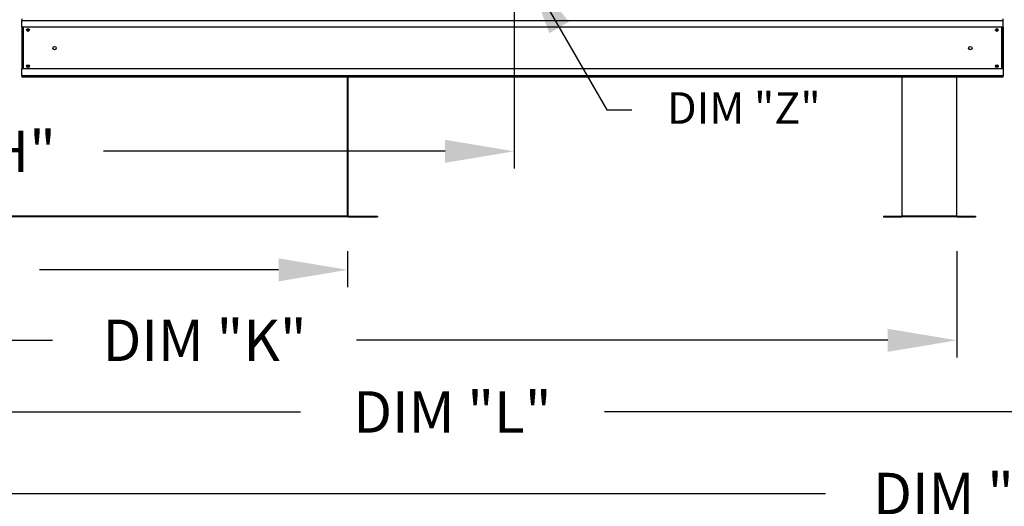
# Model space of a CAD drawing. Extents: x 9 to 249, y 30 to 185.
# Drawn here: x 103 to 145, y 83 to 104 of the extents above; entities that cross this region are included whole.
import ezdxf
from ezdxf.enums import TextEntityAlignment as Align

# ---------------------------------------------------------------- set-up
doc = ezdxf.new("R2010")
doc.units = 0
doc.header["$LTSCALE"] = 4
doc.header["$MEASUREMENT"] = 0
doc.header["$PDSIZE"] = -1
doc.layers.get('0').update_dxf_attribs({"linetype": 'CONTINUOUS'})
doc.layers.get('DEFPOINTS').update_dxf_attribs({"linetype": 'CONTINUOUS'})
doc.dimstyles.new('MOD', dxfattribs={"dimscale": 1.5, "dimtxt": 1.2, "dimasz": 2, "dimexe": 0.5, "dimexo": 1, "dimgap": 1, "dimtad": 0, "dimtih": 1, "dimtoh": 1, "dimdec": 4, "dimlfac": 1.333333, "dimzin": 0, "dimdsep": 46, "dimtxsty": 'Standard', "dimcen": 0.09, "dimdle": 0.125, "dimadec": 0, "dimazin": 0, "dimtfac": 1, "dimtdec": 4, "dimtix": 1, "dimtofl": 0, "dimtmove": 0, "dimatfit": 3, "dimfxl": 0, "dimfrac": 2, "dimtolj": 1, "dimtzin": 0, "dimarcsym": 0})

# ---------------------------------------------------------------- blocks, each defined once
blk = doc.blocks.new('*D2')
at = {"color": 0, "lineweight": -2}
for p, q in [((101.264, 127.436), (58.526, 127.436)), ((59.276, 124.436), (59.276, 110.663)), ((59.276, 104.538), (59.276, 105.863)), ((73.784, 101.538), (58.526, 101.538))]:
    blk.add_line(p, q, dxfattribs=at)
at = {"color": 0}
for points in [[(58.776, 124.436), (59.776, 124.436), (59.276, 127.436)], [(58.776, 104.538), (59.776, 104.538), (59.276, 101.538)]]:
    blk.add_solid(points, dxfattribs=at)
at = {"layer": 'DEFPOINTS', "color": 0}
for p in [(102.764, 127.436), (59.276, 101.538), (75.284, 101.538)]:
    blk.add_point(p, dxfattribs=at)
at = {"color": 0, "insert": (59.276, 108.263), "char_height": 1.8, "attachment_point": 5}
blk.add_mtext('\\A1;DIM "C"', dxfattribs=at)
blk = doc.blocks.new('*D5')
at = {"color": 0, "lineweight": -2}
for p, q in [((72.6, 109.943), (72.6, 112.943)), ((122.648, 106.943), (71.85, 106.943)), ((73.784, 101.538), (71.85, 101.538)), ((72.6, 98.538), (72.6, 95.538)), ((72.6, 95.538), (69.6, 95.538))]:
    blk.add_line(p, q, dxfattribs=at)
at = {"color": 0}
for points in [[(72.1, 109.943), (73.1, 109.943), (72.6, 106.943)], [(72.1, 98.538), (73.1, 98.538), (72.6, 101.538)]]:
    blk.add_solid(points, dxfattribs=at)
at = {"layer": 'DEFPOINTS', "color": 0}
for p in [(72.6, 106.943), (124.148, 106.943), (75.284, 101.538)]:
    blk.add_point(p, dxfattribs=at)
at = {"color": 0, "insert": (63, 95.538), "char_height": 1.8, "attachment_point": 5}
blk.add_mtext('\\A1;DIM "G"', dxfattribs=at)
blk = doc.blocks.new('*D6')
at = {"color": 0, "lineweight": -2}
for p, q in [((124.148, 105.443), (124.148, 97.569)), ((75.284, 100.038), (75.284, 97.569)), ((78.284, 98.319), (93.116, 98.319)), ((121.148, 98.319), (106.316, 98.319))]:
    blk.add_line(p, q, dxfattribs=at)
at = {"color": 0}
for points in [[(78.284, 98.819), (78.284, 97.819), (75.284, 98.319)], [(121.148, 98.819), (121.148, 97.819), (124.148, 98.319)]]:
    blk.add_solid(points, dxfattribs=at)
at = {"layer": 'DEFPOINTS', "color": 0}
for p in [(124.148, 106.943), (75.284, 101.538), (124.148, 98.319)]:
    blk.add_point(p, dxfattribs=at)
at = {"color": 0, "insert": (99.716, 98.319), "char_height": 1.8, "attachment_point": 5}
blk.add_mtext('\\A1;DIM "H"', dxfattribs=at)
blk = doc.blocks.new('*D15')
at = {"color": 0, "lineweight": -2}
for p, q in [((76.968, 93.977), (76.968, 92.419)), ((116.917, 93.977), (116.917, 92.419)), ((79.968, 93.169), (90.342, 93.169)), ((113.917, 93.169), (103.542, 93.169))]:
    blk.add_line(p, q, dxfattribs=at)
at = {"color": 0}
for points in [[(79.968, 93.669), (79.968, 92.669), (76.968, 93.169)], [(113.917, 93.669), (113.917, 92.669), (116.917, 93.169)]]:
    blk.add_solid(points, dxfattribs=at)
at = {"layer": 'DEFPOINTS', "color": 0}
for p in [(76.968, 95.477), (116.917, 95.477), (116.917, 93.169)]:
    blk.add_point(p, dxfattribs=at)
at = {"color": 0, "insert": (96.942, 93.169), "char_height": 1.8, "attachment_point": 5}
blk.add_mtext('\\A1;DIM "J"', dxfattribs=at)
blk = doc.blocks.new('*D16')
at = {"color": 0, "lineweight": -2}
for p, q in [((76.968, 93.977), (76.968, 82.701)), ((211.556, 93.97), (211.556, 82.701)), ((79.968, 83.451), (137.662, 83.451)), ((208.556, 83.451), (150.862, 83.451))]:
    blk.add_line(p, q, dxfattribs=at)
at = {"color": 0}
for points in [[(79.968, 83.951), (79.968, 82.951), (76.968, 83.451)], [(208.556, 83.951), (208.556, 82.951), (211.556, 83.451)]]:
    blk.add_solid(points, dxfattribs=at)
at = {"layer": 'DEFPOINTS', "color": 0}
for p in [(76.968, 95.477), (211.556, 95.47), (211.556, 83.451)]:
    blk.add_point(p, dxfattribs=at)
at = {"color": 0, "insert": (144.262, 83.451), "char_height": 1.8, "attachment_point": 5}
blk.add_mtext('\\A1;DIM "N"', dxfattribs=at)
blk = doc.blocks.new('*D17')
at = {"color": 0, "lineweight": -2}
for p, q in [((76.968, 93.977), (76.968, 86.245)), ((165.966, 93.977), (165.966, 86.245)), ((79.968, 86.995), (114.867, 86.995)), ((162.966, 86.995), (128.067, 86.995))]:
    blk.add_line(p, q, dxfattribs=at)
at = {"color": 0}
for points in [[(79.968, 87.495), (79.968, 86.495), (76.968, 86.995)], [(162.966, 87.495), (162.966, 86.495), (165.966, 86.995)]]:
    blk.add_solid(points, dxfattribs=at)
at = {"layer": 'DEFPOINTS', "color": 0}
for p in [(76.968, 95.477), (165.966, 95.477), (165.966, 86.995)]:
    blk.add_point(p, dxfattribs=at)
at = {"color": 0, "insert": (121.467, 86.995), "char_height": 1.8, "attachment_point": 5}
blk.add_mtext('\\A1;DIM "L"', dxfattribs=at)
blk = doc.blocks.new('*D20')
at = {"color": 0, "lineweight": -2}
for p, q in [((143.371, 93.977), (143.371, 89.357)), ((76.968, 91.592), (76.968, 89.357)), ((79.968, 90.107), (104.106, 90.107)), ((140.371, 90.107), (117.306, 90.107))]:
    blk.add_line(p, q, dxfattribs=at)
at = {"color": 0}
for points in [[(79.968, 90.607), (79.968, 89.607), (76.968, 90.107)], [(140.371, 90.607), (140.371, 89.607), (143.371, 90.107)]]:
    blk.add_solid(points, dxfattribs=at)
at = {"layer": 'DEFPOINTS', "color": 0}
for p in [(143.371, 95.477), (76.968, 93.092), (143.371, 90.107)]:
    blk.add_point(p, dxfattribs=at)
at = {"color": 0, "insert": (110.706, 90.107), "char_height": 1.8, "attachment_point": 5}
blk.add_mtext('\\A1;DIM "K"', dxfattribs=at)

msp = doc.modelspace()

# ---------------------------------------------------------------- linework, layer by layer
at = {"color": 7, "linetype": 'Continuous'}
for p, q in [((102.76583, 104.068444), (102.76583, 104.003683)), ((102.76583, 104.003683), (145.384352, 104.003683)), ((102.76583, 103.711305), (102.76583, 104.003683)), ((145.384352, 104.003683), (145.384352, 104.068444)), ((145.384352, 103.711305), (145.384352, 104.003683)), ((145.384352, 103.711305), (102.76583, 103.711305)), ((102.76583, 103.711305), (102.76583, 101.895613)), ((102.81583, 103.711305), (102.81583, 101.895613)), ((102.830591, 103.711305), (102.830591, 101.895613)), ((145.319591, 101.895613), (145.319591, 103.711305)), ((145.334352, 103.711305), (145.334352, 101.895613)), ((145.384352, 103.711305), (145.384352, 101.895613)), ((145.384352, 101.895613), (102.76583, 101.895613)), ((102.76583, 101.603236), (102.76583, 101.895613)), ((145.384352, 101.895613), (145.384352, 101.603236)), ((145.384352, 101.603236), (102.76583, 101.603236)), ((102.76583, 101.603236), (102.76583, 101.538475)), ((104.518785, 101.538475), (102.76583, 101.538475)), ((143.631278, 101.538475), (104.518785, 101.538475)), ((116.916644, 95.514342), (116.916644, 101.538475)), ((116.939499, 95.514342), (116.939499, 101.538475)), ((140.990656, 95.508073), (140.990656, 101.538475)), ((143.371296, 95.508073), (143.371296, 101.538475)), ((145.384352, 101.538475), (143.631278, 101.538475)), ((145.384352, 101.538475), (145.384352, 101.603236)), ((76.96759, 95.514342), (116.916644, 95.514342)), ((116.916644, 95.499582), (76.96759, 95.499582)), ((116.916644, 95.476728), (76.96759, 95.476728)), ((116.916644, 95.514819), (116.936482, 95.514819)), ((116.916644, 95.514342), (116.939499, 95.514342)), ((116.916644, 95.514342), (116.916644, 95.499582)), ((116.916644, 95.499582), (116.916644, 95.476728)), ((116.936482, 95.514819), (116.939499, 95.514819)), ((116.939499, 95.514819), (116.939499, 95.514342)), ((116.954259, 95.499582), (118.209332, 95.499582)), ((116.954259, 95.499582), (116.954259, 95.476728)), ((116.954259, 95.476728), (118.209332, 95.476728)), ((118.209332, 95.499582), (118.209332, 95.476728)), ((140.187586, 95.495773), (140.978356, 95.495773)), ((140.187586, 95.495773), (140.187586, 95.476728)), ((140.187586, 95.476728), (140.978356, 95.476728)), ((140.978356, 95.495773), (140.978356, 95.476728)), ((140.990656, 95.508073), (143.371296, 95.508073)), ((140.990656, 95.495773), (140.990656, 95.508073)), ((143.371296, 95.495773), (140.990656, 95.495773)), ((140.990656, 95.495773), (140.990656, 95.476728)), ((143.371296, 95.476728), (140.990656, 95.476728)), ((143.371296, 95.508073), (143.371296, 95.495773)), ((143.371296, 95.495773), (143.371296, 95.476728)), ((143.383596, 95.495773), (143.383596, 95.476728)), ((143.383596, 95.495773), (144.174366, 95.495773)), ((143.383596, 95.476728), (144.174366, 95.476728)), ((144.174366, 95.495773), (144.174366, 95.476728))]:
    msp.add_line(p, q, dxfattribs=at)
for centre, radius in [((103.038446, 103.586783), 0.059523), ((103.038446, 103.586783), 0.030952), ((145.111736, 103.586783), 0.059523), ((145.111736, 103.586783), 0.030952), ((104.194384, 102.803459), 0.074404), ((143.955798, 102.803459), 0.074404), ((103.038446, 102.020136), 0.059523), ((103.038446, 102.020136), 0.030952), ((145.111736, 102.020136), 0.059523), ((145.111736, 102.020136), 0.030952)]:
    msp.add_circle(centre, radius, dxfattribs=at)
for centre, radius, start, end in [((116.954259, 95.514342), 0.037614, 180, 270), ((116.954259, 95.514342), 0.01476, 180, 270), ((140.978356, 95.508073), 0.0123, 270, 0), ((140.978356, 95.508073), 0.031345, 270, 293.1042325), ((143.383596, 95.508073), 0.0123, 180, 270), ((143.383596, 95.508073), 0.031345, 246.8957675, 270)]:
    msp.add_arc(centre, radius, start, end, dxfattribs=at)

# ---------------------------------------------------------------- texts
msp.add_text('DIM "Z"', height=1.3706719).set_placement((134.123577, 100.199288), align=Align.MIDDLE_CENTER)

# ---------------------------------------------------------------- dimensions: what is measured, and where the dimension line sits
for base, p1, p2, text, picture, middle in [((59.275853, 101.538475), (102.763925, 127.435774), (75.284053, 101.538475), 'DIM "C"', '*D2', (59.275853, 108.262545)), ((72.6, 106.942694), (75.284053, 101.538475), (124.147709, 106.942694), 'DIM "G"', '*D5', (63, 95.538475))]:
    dim = msp.add_linear_dim(base=base, p1=p1, p2=p2, angle=90, text=text, dimstyle='MOD', override={"dimpost": ' in'})
    dim.commit()
    dim.dimension.update_dxf_attribs({"geometry": picture, "text_midpoint": middle, "dimtype": 160})
for base, p1, p2, text, picture, middle in [((124.147709, 98.318699), (75.284053, 101.538475), (124.147709, 106.942694), 'DIM "H"', '*D6', (99.715881, 98.318699)), ((116.916644, 93.168772), (76.96759, 95.476728), (116.916644, 95.476728), 'DIM "J"', '*D15', (96.942117, 93.168772)), ((211.555827, 83.450625), (76.96759, 95.476728), (211.555827, 95.469712), 'DIM "N"', '*D16', (144.261708, 83.450625)), ((165.966243, 86.994988), (76.96759, 95.476728), (165.966243, 95.476728), 'DIM "L"', '*D17', (121.466917, 86.994988)), ((143.371296, 90.107172), (76.96759, 93.092003), (143.371296, 95.476728), 'DIM "K"', '*D20', (110.705859, 90.107172))]:
    dim = msp.add_linear_dim(base=base, p1=p1, p2=p2, text=text, dimstyle='MOD', override={"dimpost": ' in'})
    dim.commit()
    dim.dimension.update_dxf_attribs({"geometry": picture, "text_midpoint": middle, "dimtype": 160})

# ---------------------------------------------------------------- leaders
msp.add_leader([(124.600542, 106.297748), (128.176258, 100.123968), (129.256805, 100.123968)], dimstyle='MOD')

doc.saveas('drawing.dxf')
